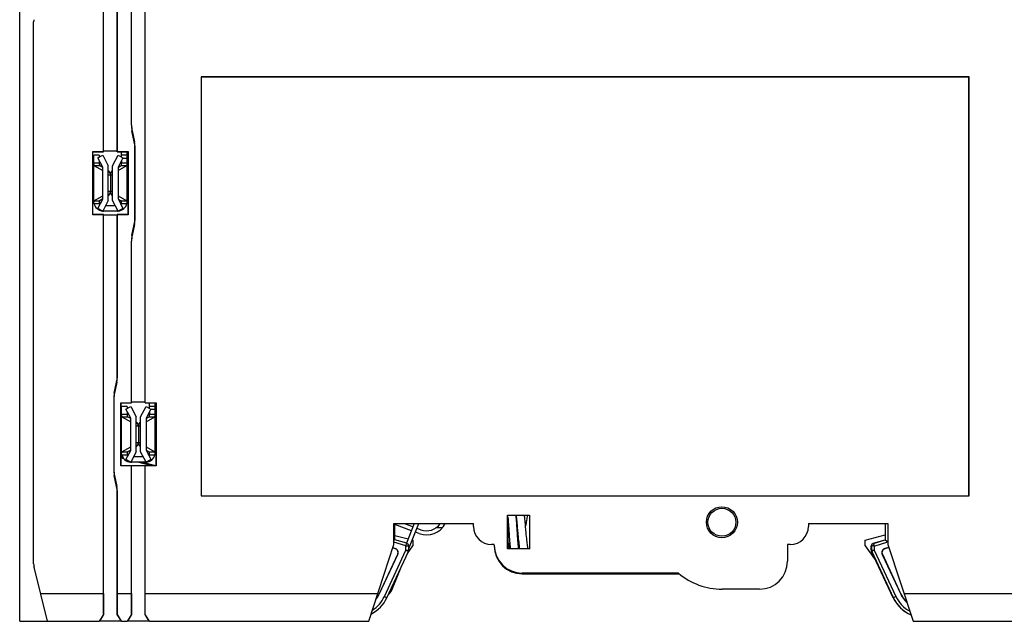
# Model space of a CAD drawing. Units: millimetres. Extents: x 0 to 420, y 0 to 297.
# Drawn here: x 306 to 377, y 77 to 120 of the extents above; entities that cross this region are included whole.
import ezdxf

# ---------------------------------------------------------------- set-up
doc = ezdxf.new("R2010")
doc.units = ezdxf.units.MM
doc.header["$LTSCALE"] = 23.1
doc.layers.get('0').update_dxf_attribs({"linetype": 'CONTINUOUS'})
for name, color, linetype in [('00_COMPONENTS', 7, 'CONTINUOUS'), ('02___PRT_ALL_AXES', 7, 'CONTINUOUS'), ('03_ALL_AXES', 7, 'CONTINUOUS'), ('11_ROUND_FEAT', 7, 'CONTINUOUS')]:
    doc.layers.add(name, color=color, linetype=linetype)

msp = doc.modelspace()

# ---------------------------------------------------------------- linework, layer by layer
at = {"color": 7, "linetype": 'Continuous'}
for p, q in [((306.017, 77.2), (306.017, 130.818)), ((313.003, 110.85), (313.003, 124.283)), ((313.017, 110.864), (313.017, 124.269)), ((314.017, 112.755), (314.017, 124.311)), ((314.032, 112.755), (314.032, 124.328)), ((315.003, 92.85), (315.003, 124.493)), ((315.017, 92.864), (315.017, 124.48)), ((312.017, 110.864), (312.017, 124.101)), ((312.032, 110.85), (312.032, 124.118)), ((319.007, 116.21), (319.007, 86.189)), ((319.007, 116.21), (319.017, 116.2)), ((374.028, 116.21), (319.007, 116.21)), ((319.017, 116.2), (319.017, 86.2)), ((374.017, 116.2), (319.017, 116.2)), ((374.028, 116.21), (374.017, 116.2)), ((374.017, 86.2), (374.017, 116.2)), ((374.028, 86.189), (374.028, 116.21)), ((314.225, 111.552), (314.06, 112.347)), ((314.074, 112.35), (314.24, 111.555)), ((311.253, 106.335), (311.253, 110.864)), ((311.253, 110.864), (311.267, 110.85)), ((311.253, 110.864), (312.017, 110.864)), ((311.267, 106.35), (311.267, 110.85)), ((311.267, 110.85), (312.032, 110.85)), ((313.003, 110.9), (312.032, 110.9)), ((313.003, 110.85), (313.767, 110.85)), ((313.017, 110.864), (313.782, 110.864)), ((313.317, 110.461), (313.317, 110.85)), ((313.717, 107.142), (313.717, 110.85)), ((313.767, 110.85), (313.782, 110.864)), ((313.767, 110.85), (313.767, 106.35)), ((313.782, 110.864), (313.782, 106.335)), ((314.267, 106.056), (314.267, 111.143)), ((314.282, 106.056), (314.282, 111.143)), ((311.317, 107.142), (311.317, 110.6)), ((311.717, 110.6), (311.317, 110.6)), ((311.617, 110.406), (311.967, 110.6)), ((311.967, 109.75), (311.617, 110.406)), ((311.717, 110.6), (311.717, 110.461)), ((311.717, 110.218), (311.717, 110.057)), ((311.967, 110.6), (312.367, 109.85)), ((312.667, 109.85), (313.067, 110.6)), ((313.067, 110.6), (313.417, 110.406)), ((313.417, 110.406), (313.067, 109.75)), ((313.717, 110.6), (313.317, 110.6)), ((313.317, 110.218), (313.317, 110.057)), ((311.337, 109.857), (311.967, 109.502)), ((311.967, 109.729), (311.74, 109.857)), ((311.967, 107.45), (311.967, 109.75)), ((312.367, 107.35), (312.367, 109.85)), ((312.667, 107.35), (312.667, 109.85)), ((313.067, 109.729), (313.294, 109.857)), ((313.067, 109.502), (313.697, 109.857)), ((313.067, 109.75), (313.067, 107.492)), ((312.517, 109.2), (312.517, 108)), ((311.337, 107.342), (311.967, 107.698)), ((311.617, 106.793), (311.967, 107.45)), ((311.967, 107.47), (311.74, 107.342)), ((312.367, 107.35), (311.967, 106.6)), ((313.067, 106.6), (312.667, 107.35)), ((313.067, 107.698), (313.697, 107.342)), ((313.067, 107.492), (313.417, 106.793)), ((313.083, 107.461), (313.294, 107.342)), ((311.317, 107.142), (311.335, 107.142)), ((311.967, 106.6), (311.617, 106.793)), ((313.017, 106.6), (312.017, 106.6)), ((312.181, 107), (312.854, 107)), ((313.417, 106.793), (313.067, 106.6)), ((313.7, 107.142), (313.717, 107.142)), ((311.253, 106.335), (311.267, 106.35)), ((312.017, 106.335), (311.253, 106.335)), ((312.032, 106.35), (311.267, 106.35)), ((312.017, 79.2), (312.017, 106.335)), ((312.032, 77.7), (312.032, 106.35)), ((313.003, 106.3), (312.032, 106.3)), ((313.003, 94.755), (313.003, 106.35)), ((313.767, 106.35), (313.003, 106.35)), ((313.017, 94.755), (313.017, 106.335)), ((313.782, 106.335), (313.017, 106.335)), ((313.782, 106.335), (313.767, 106.35)), ((314.06, 104.853), (314.225, 105.648)), ((314.24, 105.645), (314.074, 104.85)), ((314.017, 92.864), (314.017, 104.444)), ((314.032, 92.85), (314.032, 104.444)), ((312.795, 93.555), (312.961, 94.35)), ((312.975, 94.347), (312.81, 93.552)), ((312.753, 93.143), (312.753, 88.056)), ((312.767, 93.143), (312.767, 88.056)), ((313.253, 92.864), (313.267, 92.85)), ((313.253, 88.335), (313.253, 92.864)), ((313.253, 92.864), (314.017, 92.864)), ((313.267, 92.85), (313.267, 88.35)), ((313.267, 92.85), (314.032, 92.85)), ((313.317, 89.142), (313.317, 92.6)), ((313.717, 92.6), (313.317, 92.6)), ((313.617, 92.406), (313.967, 92.6)), ((313.967, 91.75), (313.617, 92.406)), ((313.717, 92.6), (313.717, 92.461)), ((313.967, 92.6), (314.367, 91.85)), ((315.003, 92.9), (314.032, 92.9)), ((314.667, 91.85), (315.067, 92.6)), ((315.003, 92.85), (315.767, 92.85)), ((315.017, 92.864), (315.782, 92.864)), ((315.067, 92.6), (315.417, 92.406)), ((315.417, 92.406), (315.067, 91.75)), ((315.317, 92.461), (315.317, 92.85)), ((315.717, 92.6), (315.317, 92.6)), ((315.717, 89.142), (315.717, 92.85)), ((315.767, 92.85), (315.782, 92.864)), ((315.767, 92.85), (315.767, 88.35)), ((315.782, 92.864), (315.782, 88.335)), ((313.337, 91.857), (313.967, 91.502)), ((313.717, 92.218), (313.717, 92.057)), ((313.967, 91.729), (313.74, 91.857)), ((313.967, 89.45), (313.967, 91.75)), ((314.367, 89.35), (314.367, 91.85)), ((314.667, 89.35), (314.667, 91.85)), ((315.067, 91.729), (315.294, 91.857)), ((315.067, 91.502), (315.697, 91.857)), ((315.067, 91.75), (315.067, 89.492)), ((315.317, 92.218), (315.317, 92.057)), ((314.517, 91.2), (314.517, 90)), ((313.337, 89.342), (313.967, 89.698)), ((315.067, 89.698), (315.697, 89.342)), ((313.284, 88.9), (313.267, 88.9)), ((313.291, 88.964), (313.284, 88.9)), ((313.483, 88.85), (313.284, 88.9)), ((313.428, 88.93), (313.291, 88.964)), ((313.317, 89.142), (313.335, 89.142)), ((313.617, 88.793), (313.967, 89.45)), ((313.967, 89.47), (313.74, 89.342)), ((314.367, 89.35), (313.967, 88.6)), ((314.181, 89), (314.854, 89)), ((315.067, 88.6), (314.667, 89.35)), ((315.067, 89.492), (315.417, 88.793)), ((315.083, 89.461), (315.294, 89.342)), ((315.7, 89.142), (315.717, 89.142)), ((313.253, 88.335), (313.267, 88.35)), ((314.017, 88.335), (313.253, 88.335)), ((315.767, 88.35), (313.267, 88.35)), ((313.967, 88.6), (313.617, 88.793)), ((315.017, 88.6), (314.017, 88.6)), ((314.032, 88.35), (314.017, 88.335)), ((314.017, 79.2), (314.017, 88.335)), ((314.032, 77.7), (314.032, 88.35)), ((315.489, 88.35), (314.487, 88.6)), ((315.767, 88.347), (314.754, 88.6)), ((315.017, 88.335), (315.003, 88.35)), ((315.003, 77.7), (315.003, 88.35)), ((315.017, 79.2), (315.017, 88.335)), ((315.782, 88.335), (315.017, 88.335)), ((315.417, 88.793), (315.067, 88.6)), ((315.782, 88.335), (315.767, 88.35)), ((312.961, 86.85), (312.795, 87.645)), ((312.81, 87.648), (312.975, 86.853)), ((313.003, 77.7), (313.003, 86.444)), ((313.017, 79.2), (313.017, 86.444)), ((319.007, 86.189), (319.017, 86.2)), ((319.007, 86.189), (374.028, 86.189)), ((319.017, 86.2), (374.017, 86.2)), ((374.028, 86.189), (374.017, 86.2)), ((340.96, 84.808), (342.526, 84.808)), ((340.995, 84.773), (340.96, 84.808)), ((340.96, 82.391), (340.96, 84.808)), ((341.072, 84.8), (341.045, 84.773)), ((342.517, 84.8), (342.526, 84.808)), ((342.526, 84.808), (342.526, 82.391)), ((332.817, 84.2), (338.517, 84.2)), ((332.817, 82.7), (332.817, 84.2)), ((332.887, 83.05), (332.887, 84.2)), ((334.08, 83.693), (332.887, 84.137)), ((333.579, 84.2), (334.193, 83.971)), ((334.285, 84.2), (333.72, 82.802)), ((333.887, 82.413), (334.609, 84.2)), ((338.517, 84), (338.517, 84.2)), ((340.995, 84.4), (340.995, 84.586)), ((340.995, 84.4), (341.011, 84.4)), ((362.517, 84.2), (368.217, 84.2)), ((362.517, 84.2), (362.517, 84)), ((368.023, 84.2), (368.023, 83.039)), ((368.217, 84.2), (368.217, 82.7)), ((332.887, 83.355), (333.841, 83.1)), ((334.645, 83.483), (334.362, 83.588)), ((334.474, 83.867), (334.749, 83.764)), ((366.591, 83.008), (368.023, 83.392)), ((331.017, 77.2), (332.817, 82.7)), ((332.887, 83.05), (332.819, 82.999)), ((333.744, 82.792), (332.887, 83.05)), ((333.802, 82.067), (334.182, 82.6)), ((333.887, 82.294), (333.887, 82.601)), ((334.133, 83.022), (334.182, 83.008)), ((334.182, 83.008), (334.182, 82.6)), ((340.017, 82.7), (339.817, 82.7)), ((340.017, 82.65), (340.017, 82.7)), ((340.995, 82.8), (341.045, 82.8)), ((340.995, 82.427), (340.995, 82.8)), ((341.045, 82.65), (341.045, 82.8)), ((361.217, 82.7), (361.017, 82.7)), ((361.017, 82.7), (361.017, 81.5)), ((366.591, 82.6), (366.591, 83.008)), ((366.591, 82.6), (367.365, 81.515)), ((367.023, 82.294), (367.023, 82.601)), ((367.033, 82.601), (367.033, 82.294)), ((367.166, 82.792), (368.02, 83.049)), ((367.169, 82.783), (368.023, 83.039)), ((368.023, 83.039), (368.217, 82.894)), ((368.217, 82.7), (370.017, 77.2)), ((331.766, 79.152), (333.096, 82.004)), ((331.778, 79.147), (333.108, 81.999)), ((332.322, 78.893), (333.868, 82.209)), ((332.918, 82.4), (332.737, 82.454)), ((332.922, 82.413), (332.741, 82.467)), ((340.96, 82.391), (340.995, 82.427)), ((342.526, 82.391), (340.96, 82.391)), ((340.995, 82.427), (341.071, 82.427)), ((342.517, 82.4), (342.526, 82.391)), ((368.588, 78.893), (367.042, 82.209)), ((367.051, 82.214), (368.597, 78.897)), ((367.802, 81.999), (369.132, 79.147)), ((367.814, 82.004), (369.144, 79.152)), ((368.282, 82.501), (367.988, 82.413)), ((368.287, 82.489), (367.992, 82.4)), ((332.73, 79.55), (333.392, 81.188)), ((308.017, 77.2), (307.047, 81.08)), ((342.017, 80.6), (353.292, 80.6)), ((350.608, 80.6), (350.608, 80.65)), ((351.927, 80.65), (351.927, 80.6)), ((307.517, 79.2), (312.017, 79.2)), ((312.017, 79.2), (312.019, 77.7)), ((313.015, 77.7), (313.017, 79.2)), ((313.017, 79.2), (314.017, 79.2)), ((314.017, 79.2), (314.019, 77.7)), ((315.015, 77.7), (315.017, 79.2)), ((315.017, 79.2), (331.672, 79.2)), ((369.363, 79.2), (378.967, 79.2)), ((312.019, 77.7), (311.72, 77.2)), ((312.032, 77.7), (311.732, 77.2)), ((312.032, 77.7), (312.019, 77.7)), ((313.303, 77.2), (313.003, 77.7)), ((313.015, 77.7), (313.003, 77.7)), ((313.315, 77.2), (313.015, 77.7)), ((314.019, 77.7), (313.72, 77.2)), ((314.032, 77.7), (313.732, 77.2)), ((314.032, 77.7), (314.019, 77.7)), ((315.303, 77.2), (315.003, 77.7)), ((315.015, 77.7), (315.003, 77.7)), ((315.315, 77.2), (315.015, 77.7)), ((306.017, 77.2), (311.72, 77.2)), ((313.303, 77.2), (311.732, 77.2)), ((313.315, 77.2), (313.72, 77.2)), ((315.303, 77.2), (313.732, 77.2)), ((315.315, 77.2), (331.017, 77.2)), ((370.017, 77.2), (378.67, 77.2))]:
    msp.add_line(p, q, dxfattribs=at)
at = {"color": 9, "linetype": 'Continuous'}
for p, q in [((314.032, 112.755), (314.017, 112.755)), ((314.074, 112.35), (314.06, 112.347)), ((314.24, 111.555), (314.225, 111.552)), ((314.282, 111.143), (314.267, 111.143)), ((311.317, 110.057), (311.717, 110.057)), ((313.317, 110.057), (313.717, 110.057)), ((313.417, 110.4), (313.717, 110.4)), ((311.337, 109.857), (311.74, 109.857)), ((313.294, 109.857), (313.697, 109.857)), ((311.337, 107.342), (311.74, 107.342)), ((313.294, 107.342), (313.697, 107.342)), ((311.335, 107.142), (311.717, 107.142)), ((313.317, 107.142), (313.7, 107.142)), ((314.267, 106.056), (314.282, 106.056)), ((314.225, 105.648), (314.24, 105.645)), ((314.017, 104.444), (314.032, 104.444)), ((314.06, 104.853), (314.074, 104.85)), ((313.017, 94.755), (313.003, 94.755)), ((312.975, 94.347), (312.961, 94.35)), ((312.767, 93.143), (312.753, 93.143)), ((312.81, 93.552), (312.795, 93.555)), ((315.417, 92.4), (315.717, 92.4)), ((313.317, 92.057), (313.717, 92.057)), ((313.337, 91.857), (313.74, 91.857)), ((315.294, 91.857), (315.697, 91.857)), ((315.317, 92.057), (315.717, 92.057)), ((313.335, 89.142), (313.717, 89.142)), ((313.337, 89.342), (313.74, 89.342)), ((315.294, 89.342), (315.697, 89.342)), ((315.317, 89.142), (315.7, 89.142)), ((312.753, 88.056), (312.767, 88.056)), ((312.795, 87.645), (312.81, 87.648)), ((312.961, 86.85), (312.975, 86.853)), ((313.003, 86.444), (313.017, 86.444)), ((336.285, 83.889), (335.831, 83.889)), ((333.687, 82.601), (332.817, 82.862)), ((333.687, 82.601), (333.744, 82.792)), ((333.687, 82.601), (333.887, 82.601)), ((333.687, 82.294), (333.687, 82.601)), ((367.033, 82.601), (367.023, 82.601)), ((367.169, 82.783), (367.166, 82.792)), ((367.233, 82.593), (368.217, 82.888)), ((367.233, 82.593), (367.233, 82.296)), ((332.14, 78.978), (333.687, 82.294)), ((332.922, 82.413), (332.918, 82.4)), ((333.108, 81.999), (333.096, 82.004)), ((333.687, 82.294), (333.868, 82.209)), ((333.687, 82.294), (333.887, 82.294)), ((367.023, 82.294), (367.033, 82.294)), ((367.042, 82.209), (367.051, 82.214)), ((367.233, 82.296), (368.779, 78.982)), ((367.802, 81.999), (367.814, 82.004)), ((367.988, 82.413), (367.992, 82.4)), ((331.778, 79.147), (331.766, 79.152)), ((369.132, 79.147), (369.144, 79.152)), ((332.14, 78.978), (332.322, 78.893)), ((368.779, 78.982), (368.588, 78.893))]:
    msp.add_line(p, q, dxfattribs=at)
at = {"color": 7, "linetype": 'Continuous'}
msp.add_circle((356.317, 84.3), 1.109, dxfattribs=at)
for centre, radius, start, end in [((316.017, 112.755), 2, 180, 191.77823), ((316.017, 112.755), 1.985, 180, 191.77823), ((312.267, 111.143), 2, 0, 11.77823), ((312.267, 111.143), 2.015, 0, 11.77823), ((312.017, 107.3), 0.3, 187.44113, 219.2545), ((313.017, 107.3), 0.3, 322.71054, 352.55887), ((312.017, 107.3), 0.7, 192.97055, 264.77933), ((312.017, 107.3), 0.7, 266.06847, 270), ((313.017, 107.3), 0.7, 270, 273.93153), ((313.017, 107.3), 0.7, 275.22067, 347.02945), ((312.267, 106.056), 2, 348.22177, 360), ((312.267, 106.056), 2.015, 348.22177, 360), ((316.017, 104.444), 2, 168.22177, 180), ((316.017, 104.444), 1.985, 168.22177, 180), ((311.017, 94.755), 1.985, 348.22177, 360), ((311.017, 94.755), 2, 348.22177, 360), ((314.767, 93.143), 2.015, 168.22177, 180), ((314.767, 93.143), 2, 168.22177, 180), ((314.017, 89.3), 0.7, 192.97055, 264.77933), ((314.017, 89.3), 0.3, 187.44113, 219.2545), ((315.017, 89.3), 0.7, 275.22067, 347.02945), ((315.017, 89.3), 0.3, 322.71054, 352.55887), ((314.017, 89.3), 0.7, 266.06847, 270), ((315.017, 89.3), 0.7, 270, 273.93153), ((314.767, 88.056), 2.015, 180, 191.77823), ((314.767, 88.056), 2, 180, 191.77823), ((311.017, 86.444), 1.985, 0, 11.77823), ((311.017, 86.444), 2, 0, 11.77823), ((335.167, 84.889), 1.5, 249.6, 332.6402), ((335.167, 84.889), 1.2, 249.6, 324.97294), ((339.817, 84), 1.3, 180, 270), ((361.217, 84), 1.3, 270, 360), ((333.687, 82.601), 0.2, 0, 73.30076), ((342.017, 82.6), 2, 180, 270), ((342.017, 82.65), 0.972, 180, 193.2589), ((367.223, 82.601), 0.2, 106.69924, 180), ((332.836, 82.125), 0.287, 335, 73.30076), ((332.836, 82.125), 0.3, 335, 73.30076), ((333.687, 82.294), 0.2, 335, 360), ((342.589, 84.344), 2.445, 231.62784, 232.31468), ((367.223, 82.294), 0.2, 180, 205), ((368.074, 82.125), 0.3, 106.69924, 205), ((368.074, 82.125), 0.287, 106.69924, 205), ((356.335, 84.3), 4.8, 229.50094, 270), ((330.056, 79.95), 1.9, 321.0457, 335), ((330.056, 79.95), 1.887, 322.01358, 335), ((331.617, 80), 1.2, 312.71645, 338), ((370.854, 79.95), 1.9, 205, 227.72542), ((370.854, 79.95), 1.887, 205, 227.04232), ((330.056, 79.95), 2.5, 296.95944, 335), ((370.854, 79.95), 2.5, 205, 246.77485), ((370.854, 79.95), 2.49, 205, 246.59329)]:
    msp.add_arc(centre, radius, start, end, dxfattribs=at)
at = {"color": 9, "linetype": 'Continuous'}
for centre, radius, start, end in [((367.223, 82.601), 0.19, 106.69924, 180), ((367.223, 82.294), 0.19, 180, 205), ((330.056, 79.95), 2.3, 302.23513, 335), ((370.854, 79.95), 2.29, 205, 241.97088)]:
    msp.add_arc(centre, radius, start, end, dxfattribs=at)
at = {"color": 7, "linetype": 'Continuous'}
for centre, major_axis, ratio, start_param, end_param in [((311.339, 110.057), (0, 0.2), 0.12392, -4.210243, -3.211406), ((313.696, 110.057), (0, 0.2), 0.12392, -3.071779, -2.072942), ((311.339, 107.142), (0, 0.2), 0.12392, 0.069813, 1.068651), ((313.696, 107.142), (0, 0.2), 0.12392, -1.068651, -0.069813), ((313.339, 92.057), (0, 0.2), 0.12392, -4.210243, -3.211406), ((315.696, 92.057), (0, 0.2), 0.12392, -3.071779, -2.072942), ((313.339, 89.142), (0, 0.2), 0.12392, 0.069813, 1.068651), ((315.696, 89.142), (0, 0.2), 0.12392, -1.068651, -0.069813), ((340.995, 83.6), (0, 0.8), 0.008727, 0, 3.141593)]:
    msp.add_ellipse(centre, major_axis=major_axis, ratio=ratio, start_param=start_param, end_param=end_param, dxfattribs=at)
for points, knots in [([(311.717, 110.057), (311.717, 110.032), (311.718, 109.996), (311.721, 109.951), (311.724, 109.922), (311.727, 109.897), (311.731, 109.878), (311.735, 109.865), (311.738, 109.858), (311.74, 109.857)], [0, 0, 0, 0, 0.36303, 0.528495, 0.675509, 0.799242, 0.895726, 0.962533, 1, 1, 1, 1]), ([(313.294, 109.857), (313.297, 109.858), (313.3, 109.865), (313.304, 109.878), (313.308, 109.897), (313.311, 109.922), (313.314, 109.951), (313.317, 109.996), (313.317, 110.032), (313.317, 110.057)], [0, 0, 0, 0, 0.037467, 0.104274, 0.200758, 0.324491, 0.471505, 0.63697, 1, 1, 1, 1]), ([(311.722, 107.262), (311.722, 107.253), (311.718, 107.213), (311.717, 107.173), (311.717, 107.142)], [0, 0, 0, 0, 0.226775, 1, 1, 1, 1]), ([(311.727, 107.299), (311.726, 107.296), (311.725, 107.284), (311.723, 107.272), (311.722, 107.262)], [0, 0, 0, 0, 0.227004, 1, 1, 1, 1]), ([(311.74, 107.342), (311.739, 107.341), (311.736, 107.337), (311.733, 107.328), (311.729, 107.314), (311.728, 107.304), (311.727, 107.299)], [0, 0, 0, 0, 0.124199, 0.330745, 0.623961, 1, 1, 1, 1]), ([(313.308, 107.299), (313.307, 107.304), (313.305, 107.314), (313.302, 107.328), (313.299, 107.337), (313.296, 107.341), (313.294, 107.342)], [0, 0, 0, 0, 0.376039, 0.669255, 0.875801, 1, 1, 1, 1]), ([(313.313, 107.262), (313.312, 107.265), (313.311, 107.278), (313.31, 107.29), (313.308, 107.299)], [0, 0, 0, 0, 0.272044, 1, 1, 1, 1]), ([(313.317, 107.142), (313.317, 107.153), (313.317, 107.193), (313.315, 107.233), (313.313, 107.262)], [0, 0, 0, 0, 0.26653, 1, 1, 1, 1]), ([(313.717, 92.057), (313.717, 92.032), (313.718, 91.996), (313.721, 91.951), (313.724, 91.922), (313.727, 91.897), (313.731, 91.878), (313.735, 91.865), (313.738, 91.858), (313.74, 91.857)], [0, 0, 0, 0, 0.36303, 0.528495, 0.675509, 0.799242, 0.895726, 0.962533, 1, 1, 1, 1]), ([(315.294, 91.857), (315.297, 91.858), (315.3, 91.865), (315.304, 91.878), (315.308, 91.897), (315.311, 91.922), (315.314, 91.951), (315.317, 91.996), (315.317, 92.032), (315.317, 92.057)], [0, 0, 0, 0, 0.037467, 0.104274, 0.200758, 0.324491, 0.471505, 0.63697, 1, 1, 1, 1]), ([(313.722, 89.262), (313.722, 89.253), (313.718, 89.213), (313.717, 89.173), (313.717, 89.142)], [0, 0, 0, 0, 0.226775, 1, 1, 1, 1]), ([(313.727, 89.299), (313.726, 89.296), (313.725, 89.284), (313.723, 89.272), (313.722, 89.262)], [0, 0, 0, 0, 0.227004, 1, 1, 1, 1]), ([(313.74, 89.342), (313.739, 89.341), (313.736, 89.337), (313.733, 89.328), (313.729, 89.314), (313.728, 89.304), (313.727, 89.299)], [0, 0, 0, 0, 0.124199, 0.330745, 0.623961, 1, 1, 1, 1]), ([(315.308, 89.299), (315.307, 89.304), (315.305, 89.314), (315.302, 89.328), (315.299, 89.337), (315.296, 89.341), (315.294, 89.342)], [0, 0, 0, 0, 0.376039, 0.669255, 0.875801, 1, 1, 1, 1]), ([(315.313, 89.262), (315.312, 89.265), (315.311, 89.278), (315.31, 89.29), (315.308, 89.299)], [0, 0, 0, 0, 0.272044, 1, 1, 1, 1]), ([(315.317, 89.142), (315.317, 89.153), (315.317, 89.193), (315.315, 89.233), (315.313, 89.262)], [0, 0, 0, 0, 0.26653, 1, 1, 1, 1])]:
    msp.add_open_spline(points, degree=3, knots=knots, dxfattribs=at)
at = {"color": 9, "linetype": 'Continuous'}
for points, knots in [([(367.233, 82.593), (367.22, 82.595), (367.195, 82.597), (367.158, 82.599), (367.124, 82.601), (367.094, 82.601), (367.072, 82.601), (367.058, 82.601), (367.049, 82.601), (367.043, 82.601), (367.038, 82.601), (367.035, 82.601), (367.034, 82.601), (367.033, 82.601)], [0, 0, 0, 0, 0.194339, 0.381363, 0.553823, 0.705171, 0.82958, 0.880168, 0.922343, 0.955689, 0.979857, 0.994625, 1, 1, 1, 1]), ([(367.169, 82.783), (367.168, 82.782), (367.169, 82.782), (367.169, 82.781), (367.169, 82.78), (367.17, 82.778), (367.171, 82.773), (367.173, 82.767), (367.175, 82.759), (367.178, 82.749), (367.181, 82.738), (367.187, 82.72), (367.195, 82.696), (367.206, 82.663), (367.219, 82.629), (367.228, 82.605), (367.233, 82.593)], [0, 0, 0, 0, 0.001461, 0.005303, 0.011523, 0.020109, 0.044306, 0.077643, 0.11981, 0.170389, 0.228911, 0.294805, 0.446149, 0.618631, 0.805636, 1, 1, 1, 1]), ([(367.033, 82.294), (367.038, 82.294), (367.058, 82.294), (367.099, 82.294), (367.161, 82.294), (367.208, 82.295), (367.233, 82.296)], [0, 0, 0, 0, 0.077619, 0.294779, 0.618589, 1, 1, 1, 1]), ([(367.233, 82.296), (367.21, 82.286), (367.167, 82.267), (367.117, 82.244), (367.084, 82.229), (367.067, 82.221), (367.057, 82.216), (367.052, 82.214), (367.051, 82.214)], [0, 0, 0, 0, 0.381425, 0.705243, 0.829661, 0.922401, 0.979913, 1, 1, 1, 1])]:
    msp.add_open_spline(points, degree=3, knots=knots, dxfattribs=at)
at = {"layer": '00_COMPONENTS', "color": 7, "linetype": 'Continuous'}
for p, q in [((340.986, 84.679), (340.993, 84.614)), ((342.383, 84.8), (342.362, 84.707)), ((340.993, 84.614), (340.999, 84.543)), ((341.658, 83.997), (341.687, 83.657)), ((341.056, 83.769), (341.081, 83.388)), ((341.68, 83.409), (341.651, 83.842)), ((341.122, 82.813), (341.132, 82.687)), ((341.132, 82.687), (341.142, 82.576)), ((341.142, 82.576), (341.151, 82.48)), ((341.151, 82.48), (341.159, 82.4))]:
    msp.add_line(p, q, dxfattribs=at)
for points in [[(341.576, 84.8), (341.579, 84.782), (341.585, 84.731), (341.592, 84.674), (341.599, 84.61), (341.607, 84.54), (341.615, 84.464), (341.623, 84.382), (341.631, 84.293), (341.64, 84.2), (341.649, 84.101), (341.658, 83.997)], [(341.651, 83.842), (341.641, 83.997), (341.631, 84.146), (341.621, 84.285), (341.611, 84.41), (341.602, 84.523), (341.593, 84.624), (341.585, 84.714), (341.576, 84.795), (341.576, 84.8)], [(342.255, 84.027), (342.243, 84.168), (342.231, 84.3), (342.22, 84.421), (342.209, 84.532), (342.199, 84.632), (342.189, 84.722), (342.18, 84.8)], [(342.362, 84.707), (342.337, 84.577), (342.312, 84.433), (342.287, 84.279), (342.263, 84.119), (342.253, 84.049)], [(340.999, 84.543), (341.006, 84.465), (341.013, 84.381), (341.02, 84.292)], [(341.02, 84.292), (341.027, 84.197), (341.034, 84.098), (341.041, 83.993), (341.049, 83.884), (341.056, 83.769)], [(342.43, 82.4), (342.427, 82.412), (342.417, 82.468), (342.406, 82.534), (342.395, 82.611), (342.383, 82.697), (342.372, 82.793), (342.36, 82.899), (342.347, 83.013), (342.335, 83.138), (342.322, 83.273), (342.309, 83.417), (342.295, 83.57), (342.282, 83.725), (342.255, 84.027)], [(341.081, 83.388), (341.091, 83.245), (341.101, 83.098), (341.112, 82.952), (341.122, 82.813)], [(341.762, 82.4), (341.76, 82.417), (341.754, 82.471), (341.747, 82.532), (341.741, 82.601), (341.734, 82.678), (341.727, 82.761), (341.719, 82.851), (341.712, 82.949), (341.704, 83.053), (341.697, 83.165), (341.688, 83.284), (341.68, 83.409)], [(341.687, 83.657), (341.698, 83.533), (341.71, 83.404), (341.722, 83.271), (341.735, 83.136), (341.748, 83.001), (341.762, 82.868), (341.776, 82.741), (341.791, 82.623), (341.805, 82.516), (341.82, 82.42), (341.823, 82.4)]]:
    msp.add_lwpolyline(points, dxfattribs=at)
at = {"layer": '02___PRT_ALL_AXES', "color": 9, "linetype": 'Continuous'}
for p, q in [((312.367, 109.2), (312.667, 109.2)), ((312.667, 108), (312.367, 108)), ((314.367, 91.2), (314.667, 91.2)), ((314.667, 90), (314.367, 90))]:
    msp.add_line(p, q, dxfattribs=at)
at = {"layer": '02___PRT_ALL_AXES', "color": 7, "linetype": 'Continuous'}
msp.add_circle((356.317, 84.3), 1, dxfattribs=at)
for centre, start, end in [((312.167, 109.2), 0, 55.1501), ((312.867, 109.2), 124.8499, 180), ((312.167, 108), 304.8499, 360), ((312.867, 108), 180, 235.1501), ((314.167, 91.2), 0, 55.1501), ((314.867, 91.2), 124.8499, 180), ((314.167, 90), 304.8499, 360), ((314.867, 90), 180, 235.1501)]:
    msp.add_arc(centre, 0.35, start, end, dxfattribs=at)
at = {"layer": '03_ALL_AXES', "color": 7, "linetype": 'Continuous'}
for p, q in [((341.045, 82.8), (341.123, 82.8)), ((341.724, 82.8), (341.77, 82.8))]:
    msp.add_line(p, q, dxfattribs=at)
at = {"layer": '11_ROUND_FEAT', "color": 7, "linetype": 'Continuous'}
for p, q in [((307.017, 81.323), (307.017, 120.171)), ((353.217, 80.65), (342.017, 80.65)), ((359.017, 79.5), (356.335, 79.5))]:
    msp.add_line(p, q, dxfattribs=at)
for centre, radius, start, end in [((308.017, 120.171), 1, 171.6782, 180), ((342.017, 82.65), 2, 180, 270), ((308.017, 81.323), 1, 180, 194.03624), ((359.017, 81.5), 2, 270, 360)]:
    msp.add_arc(centre, radius, start, end, dxfattribs=at)

doc.saveas('drawing.dxf')
